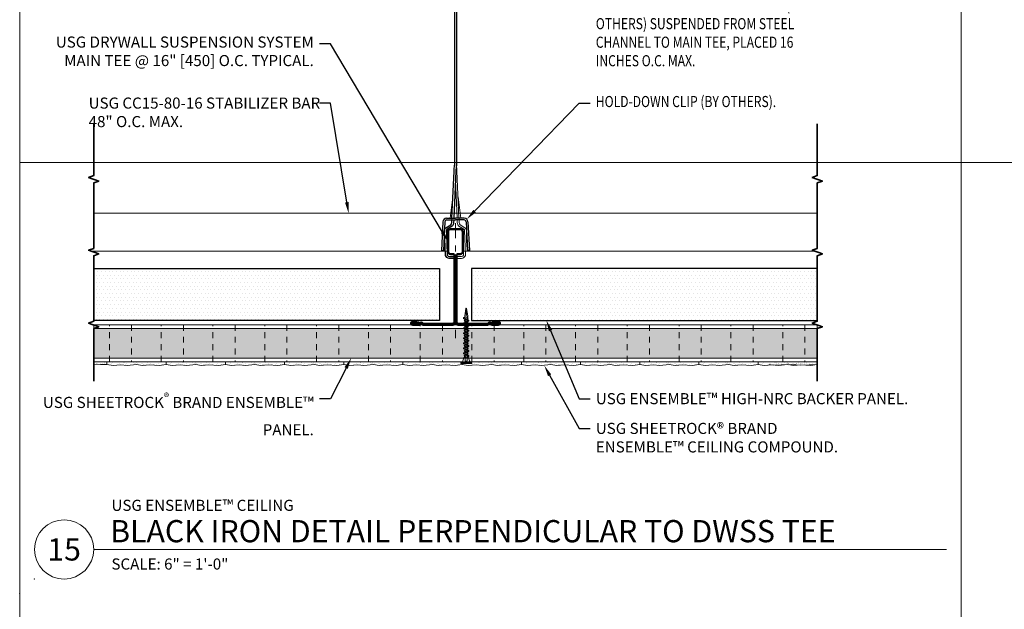
# Model space of a CAD drawing. Units: inches. Extents: x 0 to 864, y 101 to 816.
# Drawn here: x 1 to 18, y 128 to 138 of the extents above; entities that cross this region are included whole.
import ezdxf
from ezdxf import colors
from ezdxf.entities.mleader import LeaderData, LeaderLine
from ezdxf.enums import TextEntityAlignment as Align
from ezdxf.math import Vec2, Vec3

# ---------------------------------------------------------------- set-up
doc = ezdxf.new("R2010")
doc.units = ezdxf.units.IN
doc.header["$MEASUREMENT"] = 0
for name, pattern in [('DASHDOT2', [0.5, 0.25, -0.125, 0, -0.125]), ('DASHED', [19.05, 12.7, -6.35]), ('HIDDEN2', [0.1875, 0.125, -0.0625])]:
    doc.linetypes.add(name, pattern=pattern)
doc.layers.get('Defpoints').update_dxf_attribs({"color": 44})
for name, color, linetype, lineweight in [('05_PEN-0', 11, 'Continuous', 5), ('05_PEN-0-D', 220, 'DASHED', 5), ('09_PEN-1', 1, 'Continuous', 9), ('18_PEN-2', 2, 'Continuous', 18), ('25_PEN-3', 3, 'Continuous', 25), ('50_PEN-6', 6, 'Continuous', 50), ('A-ANNO-NOTE', 150, 'Continuous', 18), ('A-ANNO-SYMB', 30, 'Continuous', 35), ('A-ANNO-TEXT', 4, 'Continuous', 18)]:
    doc.layers.add(name, color=color, linetype=linetype, lineweight=lineweight)
for name, color, linetype, lineweight, plot in [('G-Anno-Nplt', 181, 'Continuous', 18, False), ('z_PART_DATUM_LINES', 153, 'DASHDOT2', 0, False), ('z_PART_LABEL', 135, 'DASHDOT2', 0, False)]:
    doc.layers.add(name, color=color, linetype=linetype, lineweight=lineweight, plot=plot)
doc.styles.get("Standard").update_dxf_attribs({"font": 'arial.ttf'})
doc.styles.add('USG 1', font='arial.ttf', dxfattribs={"width": 0.9, "height": 0.09375})
doc.styles.add('USG 2', font='arial.ttf', dxfattribs={"width": 0.9, "height": 0.1875})
pattern_1 = [(37.5, (-135.877584, 105.15752), (-0.003149668, 0.09634119), [0, -0.076, 0, -0.085, 0, -0.08125]), (7.5, (-135.87758, 105.15752), (0.08848884, 0.1411073), [0, -0.041, 0, -0.0685, 0, -0.02625]), (327.5, (-135.939084, 105.15752), (0.155707093, 0.000282953), [0, -0.025, 0, -0.09, 0, -0.1175]), (317.5, (-135.93908, 105.15752), (0.15030633, 0.04388378), [0, -0.0125, 0, -0.059, 0, -0.0675])]
pattern_2 = [(0, (-152.39751, 128.10174), (0.03125, 0.0625), [0, -0.0625])]

# ---------------------------------------------------------------- blocks, each defined once
blk = doc.blocks.new('A$C052F3A53')
for p, q in [((16.134, 45.999), (16.134, 0)), ((0.228, 34.499), (63.851, 34.499))]:
    blk.add_line(p, q)
blk.add_lwpolyline([(0.228, 45.999), (63.851, 45.999), (63.851, 0), (0.228, 0)], close=True)
blk = doc.blocks.new('*U173')
blk.add_line((0.25, 0), (7.4529, 0))
blk.add_circle((0, 0), 0.25)
at = {"layer": 'Defpoints'}
blk.add_point((0.5, 0), dxfattribs=at)
at = {"layer": 'G-Anno-Nplt'}
for p in [(-0.25, -0.25), (-0.375, -0.375)]:
    blk.add_point(p, dxfattribs=at)
at = {"flags": 8}
for tag, p in [('LINE_ABOVE', (0.4002, 0.419)), ('VPSCALE', (0.4002, -0.0764))]:
    blk.add_attdef(tag, text='', height=0.0938, dxfattribs=at).set_placement(p, align=Align.TOP_LEFT)
blk.add_attdef('VIEWNAME', text='', height=0.1875, dxfattribs=at).set_placement((0.3893, 0.0017), align=Align.BOTTOM_LEFT)
blk.add_attdef('#', text='', height=0.1875, dxfattribs=at).set_placement((0, 0), align=Align.MIDDLE_CENTER)
blk = doc.blocks.new('*U165')
at = {"layer": '09_PEN-1'}
h = blk.add_hatch(dxfattribs=at)
h.set_pattern_fill('AR-SAND', color=256, scale=0.05)
h.set_pattern_definition([(37.5, (-7.22459, 0), (-0.0031497, 0.096341), [0, -0.076, 0, -0.085, 0, -0.08125]), (7.5, (-7.22459, 0), (0.088489, 0.141107), [0, -0.041, 0, -0.0685, 0, -0.02625]), (327.5, (-7.28609, 0), (0.155707, 0.000283), [0, -0.025, 0, -0.09, 0, -0.1175]), (317.5, (-7.28609, 0), (0.150306, 0.043884), [0, -0.0125, 0, -0.059, 0, -0.0675])])
h.paths.add_polyline_path([(-6.566, -0.062), (-6.46, -0.048), (-6.328, -0.062), (-6.225, -0.047), (-6.225, 0), (-7.225, 0), (-7.225, -0.047), (-7.109, -0.062), (-6.946, -0.051), (-6.822, -0.062), (-6.725, -0.047)])
h = blk.add_hatch(dxfattribs=at)
h.set_pattern_fill('AR-SAND', color=256, scale=0.05)
h.set_pattern_definition([(37.5, (-6.22459, 0), (-0.0031497, 0.096341), [0, -0.076, 0, -0.085, 0, -0.08125]), (7.5, (-6.22459, 0), (0.088489, 0.141107), [0, -0.041, 0, -0.0685, 0, -0.02625]), (327.5, (-6.28609, 0), (0.155707, 0.000283), [0, -0.025, 0, -0.09, 0, -0.1175]), (317.5, (-6.28609, 0), (0.150306, 0.043884), [0, -0.0125, 0, -0.059, 0, -0.0675])])
h.paths.add_polyline_path([(-5.566, -0.062), (-5.46, -0.048), (-5.328, -0.062), (-5.225, -0.047), (-5.225, 0), (-6.225, 0), (-6.225, -0.047), (-6.109, -0.062), (-5.946, -0.051), (-5.822, -0.062), (-5.725, -0.047)])
h = blk.add_hatch(dxfattribs=at)
h.set_pattern_fill('AR-SAND', color=256, scale=0.05)
h.set_pattern_definition([(37.5, (-5.22459, 0), (-0.0031497, 0.096341), [0, -0.076, 0, -0.085, 0, -0.08125]), (7.5, (-5.22459, 0), (0.088489, 0.141107), [0, -0.041, 0, -0.0685, 0, -0.02625]), (327.5, (-5.28609, 0), (0.155707, 0.000283), [0, -0.025, 0, -0.09, 0, -0.1175]), (317.5, (-5.28609, 0), (0.150306, 0.043884), [0, -0.0125, 0, -0.059, 0, -0.0675])])
h.paths.add_polyline_path([(-4.566, -0.062), (-4.46, -0.048), (-4.328, -0.062), (-4.225, -0.047), (-4.225, 0), (-5.225, 0), (-5.225, -0.047), (-5.109, -0.062), (-4.946, -0.051), (-4.822, -0.062), (-4.725, -0.047)])
h = blk.add_hatch(dxfattribs=at)
h.set_pattern_fill('AR-SAND', color=256, scale=0.05)
h.set_pattern_definition([(37.5, (-4.22459, 0), (-0.0031497, 0.096341), [0, -0.076, 0, -0.085, 0, -0.08125]), (7.5, (-4.22459, 0), (0.088489, 0.141107), [0, -0.041, 0, -0.0685, 0, -0.02625]), (327.5, (-4.28609, 0), (0.155707, 0.000283), [0, -0.025, 0, -0.09, 0, -0.1175]), (317.5, (-4.28609, 0), (0.150306, 0.043884), [0, -0.0125, 0, -0.059, 0, -0.0675])])
h.paths.add_polyline_path([(-3.566, -0.062), (-3.46, -0.048), (-3.328, -0.062), (-3.225, -0.047), (-3.225, 0), (-4.225, 0), (-4.225, -0.047), (-4.109, -0.062), (-3.946, -0.051), (-3.822, -0.062), (-3.725, -0.047)])
h = blk.add_hatch(dxfattribs=at)
h.set_pattern_fill('AR-SAND', color=256, scale=0.05)
h.set_pattern_definition([(37.5, (-3.22459, 0), (-0.0031497, 0.096341), [0, -0.076, 0, -0.085, 0, -0.08125]), (7.5, (-3.22459, 0), (0.088489, 0.141107), [0, -0.041, 0, -0.0685, 0, -0.02625]), (327.5, (-3.28609, 0), (0.155707, 0.000283), [0, -0.025, 0, -0.09, 0, -0.1175]), (317.5, (-3.28609, 0), (0.150306, 0.043884), [0, -0.0125, 0, -0.059, 0, -0.0675])])
h.paths.add_polyline_path([(-2.566, -0.062), (-2.46, -0.048), (-2.328, -0.062), (-2.225, -0.047), (-2.225, 0), (-3.225, 0), (-3.225, -0.047), (-3.109, -0.062), (-2.946, -0.051), (-2.822, -0.062), (-2.725, -0.047)])
h = blk.add_hatch(dxfattribs=at)
h.set_pattern_fill('AR-SAND', color=256, scale=0.05)
h.set_pattern_definition([(37.5, (-2.22459, 0), (-0.0031497, 0.096341), [0, -0.076, 0, -0.085, 0, -0.08125]), (7.5, (-2.22459, 0), (0.088489, 0.141107), [0, -0.041, 0, -0.0685, 0, -0.02625]), (327.5, (-2.28609, 0), (0.155707, 0.000283), [0, -0.025, 0, -0.09, 0, -0.1175]), (317.5, (-2.28609, 0), (0.150306, 0.043884), [0, -0.0125, 0, -0.059, 0, -0.0675])])
h.paths.add_polyline_path([(-1.566, -0.062), (-1.46, -0.048), (-1.328, -0.062), (-1.225, -0.047), (-1.225, 0), (-2.225, 0), (-2.225, -0.047), (-2.109, -0.062), (-1.946, -0.051), (-1.822, -0.062), (-1.725, -0.047)])
h = blk.add_hatch(dxfattribs=at)
h.set_pattern_fill('AR-SAND', color=256, scale=0.05)
h.set_pattern_definition([(37.5, (-1.22459, 0), (-0.0031497, 0.096341), [0, -0.076, 0, -0.085, 0, -0.08125]), (7.5, (-1.22459, 0), (0.088489, 0.141107), [0, -0.041, 0, -0.0685, 0, -0.02625]), (327.5, (-1.28609, 0), (0.155707, 0.000283), [0, -0.025, 0, -0.09, 0, -0.1175]), (317.5, (-1.28609, 0), (0.150306, 0.043884), [0, -0.0125, 0, -0.059, 0, -0.0675])])
h.paths.add_polyline_path([(-0.566, -0.062), (-0.46, -0.048), (-0.328, -0.062), (-0.225, -0.047), (-0.225, 0), (-1.225, 0), (-1.225, -0.047), (-1.109, -0.062), (-0.946, -0.051), (-0.822, -0.062), (-0.725, -0.047)])
h = blk.add_hatch(dxfattribs=at)
h.set_pattern_fill('AR-SAND', color=256, scale=0.05)
h.set_pattern_definition([(37.5, (-0.22459, 0), (-0.0031497, 0.096341), [0, -0.076, 0, -0.085, 0, -0.08125]), (7.5, (-0.22459, 0), (0.088489, 0.141107), [0, -0.041, 0, -0.0685, 0, -0.02625]), (327.5, (-0.28609, 0), (0.155707, 0.000283), [0, -0.025, 0, -0.09, 0, -0.1175]), (317.5, (-0.28609, 0), (0.150306, 0.043884), [0, -0.0125, 0, -0.059, 0, -0.0675])])
h.paths.add_polyline_path([(0.434, -0.062), (0.54, -0.048), (0.672, -0.062), (0.775, -0.047), (0.775, 0), (-0.225, 0), (-0.225, -0.047), (-0.109, -0.062), (0.054, -0.051), (0.178, -0.062), (0.275, -0.047)])
h = blk.add_hatch(dxfattribs=at)
h.set_pattern_fill('AR-SAND', color=256, scale=0.05)
h.set_pattern_definition([(37.5, (0.77541, 0), (-0.0031497, 0.096341), [0, -0.076, 0, -0.085, 0, -0.08125]), (7.5, (0.77541, 0), (0.088489, 0.141107), [0, -0.041, 0, -0.0685, 0, -0.02625]), (327.5, (0.71391, 0), (0.155707, 0.000283), [0, -0.025, 0, -0.09, 0, -0.1175]), (317.5, (0.71391, 0), (0.150306, 0.043884), [0, -0.0125, 0, -0.059, 0, -0.0675])])
h.paths.add_polyline_path([(1.434, -0.062), (1.54, -0.048), (1.672, -0.062), (1.775, -0.047), (1.775, 0), (0.775, 0), (0.775, -0.047), (0.891, -0.062), (1.054, -0.051), (1.178, -0.062), (1.275, -0.047)])
h = blk.add_hatch(dxfattribs=at)
h.set_pattern_fill('AR-SAND', color=256, scale=0.05)
h.set_pattern_definition([(37.5, (1.77541, 0), (-0.0031497, 0.096341), [0, -0.076, 0, -0.085, 0, -0.08125]), (7.5, (1.77541, 0), (0.088489, 0.141107), [0, -0.041, 0, -0.0685, 0, -0.02625]), (327.5, (1.71391, 0), (0.155707, 0.000283), [0, -0.025, 0, -0.09, 0, -0.1175]), (317.5, (1.71391, 0), (0.150306, 0.043884), [0, -0.0125, 0, -0.059, 0, -0.0675])])
h.paths.add_polyline_path([(2.434, -0.062), (2.54, -0.048), (2.672, -0.062), (2.775, -0.047), (2.775, 0), (1.775, 0), (1.775, -0.047), (1.891, -0.062), (2.054, -0.051), (2.178, -0.062), (2.275, -0.047)])
h = blk.add_hatch(dxfattribs=at)
h.set_pattern_fill('AR-SAND', color=256, scale=0.05)
h.set_pattern_definition([(37.5, (2.77541, 0), (-0.0031497, 0.096341), [0, -0.076, 0, -0.085, 0, -0.08125]), (7.5, (2.77541, 0), (0.088489, 0.141107), [0, -0.041, 0, -0.0685, 0, -0.02625]), (327.5, (2.71391, 0), (0.155707, 0.000283), [0, -0.025, 0, -0.09, 0, -0.1175]), (317.5, (2.71391, 0), (0.150306, 0.043884), [0, -0.0125, 0, -0.059, 0, -0.0675])])
h.paths.add_polyline_path([(3.434, -0.062), (3.54, -0.048), (3.672, -0.062), (3.775, -0.047), (3.775, 0), (2.775, 0), (2.775, -0.047), (2.891, -0.062), (3.054, -0.051), (3.178, -0.062), (3.275, -0.047)])
h = blk.add_hatch(dxfattribs=at)
h.set_pattern_fill('AR-SAND', color=256, scale=0.05)
h.set_pattern_definition([(37.5, (3.77541, 0), (-0.0031497, 0.096341), [0, -0.076, 0, -0.085, 0, -0.08125]), (7.5, (3.77541, 0), (0.088489, 0.141107), [0, -0.041, 0, -0.0685, 0, -0.02625]), (327.5, (3.71391, 0), (0.155707, 0.000283), [0, -0.025, 0, -0.09, 0, -0.1175]), (317.5, (3.71391, 0), (0.150306, 0.043884), [0, -0.0125, 0, -0.059, 0, -0.0675])])
h.paths.add_polyline_path([(4.434, -0.062), (4.54, -0.048), (4.672, -0.062), (4.775, -0.047), (4.775, 0), (3.775, 0), (3.775, -0.047), (3.891, -0.062), (4.054, -0.051), (4.178, -0.062), (4.275, -0.047)])
for points in [[(-7.225, -0.047), (-7.109, -0.062), (-6.946, -0.051), (-6.822, -0.062), (-6.725, -0.047), (-6.566, -0.062), (-6.46, -0.048), (-6.328, -0.062), (-6.225, -0.047)], [(-6.225, -0.047), (-6.109, -0.062), (-5.946, -0.051), (-5.822, -0.062), (-5.725, -0.047), (-5.566, -0.062), (-5.46, -0.048), (-5.328, -0.062), (-5.225, -0.047)], [(-5.225, -0.047), (-5.109, -0.062), (-4.946, -0.051), (-4.822, -0.062), (-4.725, -0.047), (-4.566, -0.062), (-4.46, -0.048), (-4.328, -0.062), (-4.225, -0.047)], [(-4.225, -0.047), (-4.109, -0.062), (-3.946, -0.051), (-3.822, -0.062), (-3.725, -0.047), (-3.566, -0.062), (-3.46, -0.048), (-3.328, -0.062), (-3.225, -0.047)], [(-3.225, -0.047), (-3.109, -0.062), (-2.946, -0.051), (-2.822, -0.062), (-2.725, -0.047), (-2.566, -0.062), (-2.46, -0.048), (-2.328, -0.062), (-2.225, -0.047)], [(-2.225, -0.047), (-2.109, -0.062), (-1.946, -0.051), (-1.822, -0.062), (-1.725, -0.047), (-1.566, -0.062), (-1.46, -0.048), (-1.328, -0.062), (-1.225, -0.047)], [(-1.225, -0.047), (-1.109, -0.062), (-0.946, -0.051), (-0.822, -0.062), (-0.725, -0.047), (-0.566, -0.062), (-0.46, -0.048), (-0.328, -0.062), (-0.225, -0.047)], [(-0.225, -0.047), (-0.109, -0.062), (0.054, -0.051), (0.178, -0.062), (0.275, -0.047), (0.434, -0.062), (0.54, -0.048), (0.672, -0.062), (0.775, -0.047)], [(0.775, -0.047), (0.891, -0.062), (1.054, -0.051), (1.178, -0.062), (1.275, -0.047), (1.434, -0.062), (1.54, -0.048), (1.672, -0.062), (1.775, -0.047)], [(1.775, -0.047), (1.891, -0.062), (2.054, -0.051), (2.178, -0.062), (2.275, -0.047), (2.434, -0.062), (2.54, -0.048), (2.672, -0.062), (2.775, -0.047)], [(2.775, -0.047), (2.891, -0.062), (3.054, -0.051), (3.178, -0.062), (3.275, -0.047), (3.434, -0.062), (3.54, -0.048), (3.672, -0.062), (3.775, -0.047)], [(3.775, -0.047), (3.891, -0.062), (4.054, -0.051), (4.178, -0.062), (4.275, -0.047), (4.434, -0.062), (4.54, -0.048), (4.672, -0.062), (4.775, -0.047)]]:
    blk.add_lwpolyline(points)
at = {"layer": 'G-Anno-Nplt'}
for p, q in [((-6.225, 0), (-7.225, 0)), ((-7.225, 0), (-7.225, -0.047)), ((-6.225, 0), (-6.225, -0.047)), ((-5.225, 0), (-6.225, 0)), ((-6.225, 0), (-6.225, -0.047)), ((-5.225, 0), (-5.225, -0.047)), ((-4.225, 0), (-5.225, 0)), ((-5.225, 0), (-5.225, -0.047)), ((-4.225, 0), (-4.225, -0.047)), ((-3.225, 0), (-4.225, 0)), ((-4.225, 0), (-4.225, -0.047)), ((-3.225, 0), (-3.225, -0.047)), ((-2.225, 0), (-3.225, 0)), ((-3.225, 0), (-3.225, -0.047)), ((-2.225, 0), (-2.225, -0.047)), ((-1.225, 0), (-2.225, 0)), ((-2.225, 0), (-2.225, -0.047)), ((-1.225, 0), (-1.225, -0.047)), ((-0.225, 0), (-1.225, 0)), ((-1.225, 0), (-1.225, -0.047)), ((-0.225, 0), (-0.225, -0.047)), ((0.775, 0), (-0.225, 0)), ((-0.225, 0), (-0.225, -0.047)), ((0.775, 0), (0.775, -0.047)), ((1.775, 0), (0.775, 0)), ((0.775, 0), (0.775, -0.047)), ((1.775, 0), (1.775, -0.047)), ((2.775, 0), (1.775, 0)), ((1.775, 0), (1.775, -0.047)), ((2.775, 0), (2.775, -0.047)), ((3.775, 0), (2.775, 0)), ((2.775, 0), (2.775, -0.047)), ((3.775, 0), (3.775, -0.047)), ((4.775, 0), (3.775, 0)), ((3.775, 0), (3.775, -0.047)), ((4.775, 0), (4.775, -0.047))]:
    blk.add_line(p, q, dxfattribs=at)
blk = doc.blocks.new('DWSS MT SECT')
blk.add_lwpolyline([(-0.618, 0.018), (-0.722, 0.018, -1.077901), (-0.721, 0.037), (-0.626, 0.023), (-0.623, 0.041), (-0.718, 0.055, 1.077901), (-0.722, 0), (-0.618, 0, 0.175705), (-0.601, 0.006), (-0.584, 0.02, -0.362605), (-0.572, 0.02), (-0.555, 0.006, 0.175705), (-0.538, 0), (-0.047, 0, 0.414214), (-0.001, 0.046), (0.001, 0.046, 0.414214), (0.047, 0), (0.538, 0, 0.175705), (0.555, 0.006), (0.572, 0.02, -0.362605), (0.584, 0.02), (0.601, 0.006, 0.175705), (0.618, 0), (0.722, 0, 1.077901), (0.718, 0.055), (0.623, 0.041), (0.626, 0.023), (0.721, 0.037, -1.077901), (0.722, 0.018), (0.618, 0.018, -0.175705), (0.612, 0.02), (0.595, 0.034, 0.362605), (0.561, 0.034), (0.544, 0.02, -0.175705), (0.538, 0.018), (0.047, 0.018, -0.414214), (0.019, 0.046), (0.019, 1.174, -0.388879), (0.035, 1.192), (0.081, 1.196, 0.388879), (0.125, 1.244), (0.125, 1.569, 0.414214), (0.077, 1.617), (-0.077, 1.617, 0.414214), (-0.125, 1.569), (-0.125, 1.244, 0.388879), (-0.081, 1.196), (-0.035, 1.192, -0.388879), (-0.019, 1.174), (-0.019, 0.046, -0.414214), (-0.047, 0.018), (-0.538, 0.018, -0.175705), (-0.544, 0.02), (-0.561, 0.034, 0.362605), (-0.595, 0.034), (-0.612, 0.02, -0.175705), (-0.618, 0.018)], format="xyb", close=True)
at = {"layer": 'Defpoints'}
blk.add_point((0, 0), dxfattribs=at)
at = {"layer": 'z_PART_DATUM_LINES'}
for p, q in [((0, 1.714), (0, -0.224)), ((-0.972, 0), (0.972, 0))]:
    blk.add_line(p, q, dxfattribs=at)
at = {"layer": 'z_PART_LABEL', "style": 'USG 1'}
blk.add_attdef('PRTLBL', (0.073, 0.061), '', height=0.0938, dxfattribs=at)
blk = doc.blocks.new('*U143')
blk.add_lwpolyline([(5.843, 0.875), (0, 0.875), (0, 0), (5.843, 0)], close=True)
blk = doc.blocks.new('*U166')
at = {"layer": '05_PEN-0-D', "linetype": 'HIDDEN2', "ltscale": 0.5}
for points in [[(-7.575, 0.625), (-7.95, 0.625), (-7.95, 0), (-7.575, 0)], [(-6.7, 0.625), (-7.075, 0.625), (-7.075, 0), (-6.7, 0)], [(-5.825, 0.625), (-6.2, 0.625), (-6.2, 0), (-5.825, 0)], [(-4.95, 0.625), (-5.325, 0.625), (-5.325, 0), (-4.95, 0)], [(-4.075, 0.625), (-4.45, 0.625), (-4.45, 0), (-4.075, 0)], [(-3.2, 0.625), (-3.575, 0.625), (-3.575, 0), (-3.2, 0)], [(-2.325, 0.625), (-2.7, 0.625), (-2.7, 0), (-2.325, 0)], [(-1.45, 0.625), (-1.825, 0.625), (-1.825, 0), (-1.45, 0)], [(-0.575, 0.625), (-0.95, 0.625), (-0.95, 0), (-0.575, 0)], [(0.3, 0.625), (-0.075, 0.625), (-0.075, 0), (0.3, 0)], [(1.175, 0.625), (0.8, 0.625), (0.8, 0), (1.175, 0)], [(2.05, 0.625), (1.675, 0.625), (1.675, 0), (2.05, 0)], [(2.925, 0.625), (2.55, 0.625), (2.55, 0), (2.925, 0)], [(3.8, 0.625), (3.425, 0.625), (3.425, 0), (3.8, 0)]]:
    blk.add_lwpolyline(points, close=True, dxfattribs=at)
blk = doc.blocks.new('*U164')
at = {"layer": '09_PEN-1'}
h = blk.add_hatch(dxfattribs=at)
h.set_pattern_fill('AR-SAND', color=256, scale=0.125)
h.set_pattern_definition([(37.5, (11.2246, 0), (-0.007874, 0.240853), [0, -0.19, 0, -0.2125, 0, -0.203125]), (7.5, (11.2246, 0), (0.221222, 0.352768), [0, -0.1025, 0, -0.17125, 0, -0.065625]), (327.5, (11.07084, 0), (0.3892677, 0.0007074), [0, -0.0625, 0, -0.225, 0, -0.29375]), (317.5, (11.07084, 0), (0.375766, 0.109709), [0, -0.03125, 0, -0.1475, 0, -0.16875])])
h.paths.add_polyline_path([(0, 0.563), (0, 0.063), (12.225, 0.063), (12.225, 0.563)])
for p, q in [((0, 0.625), (12.225, 0.625)), ((0, 0), (0, 0.625)), ((12.225, 0), (12.225, 0.625)), ((0, 0), (12.225, 0))]:
    blk.add_line(p, q)
at = {"layer": '05_PEN-0'}
for p, q in [((0, 0.563), (12.225, 0.563)), ((0, 0.063), (12.225, 0.063))]:
    blk.add_line(p, q, dxfattribs=at)
blk = doc.blocks.new('NYC CLIP section')
for p, q in [((-0.016, 6.629), (0.015, 6.629)), ((-0.016, 6.629), (-0.016, 1.078)), ((0.015, 6.629), (0.015, 1.078)), ((-0.149, 0.186), (0, 0.186)), ((0.148, 0.186), (-0.001, 0.186)), ((-0.212, 0.123), (-0.236, -0.362)), ((-0.18, 0.123), (-0.205, -0.362)), ((-0.149, 0.155), (0, 0.155)), ((0.148, 0.155), (-0.001, 0.155)), ((0.179, 0.123), (0.203, -0.362)), ((0.21, 0.123), (0.235, -0.362)), ((-0.236, -0.362), (-0.205, -0.362)), ((0.235, -0.362), (0.203, -0.362))]:
    blk.add_line(p, q)
for points in [[(-0.06, 0.186), (-0.025, 0.98, -0.012094), (-0.016, 1.078)], [(0.015, 1.075, 0.012106), (0.007, 0.977), (-0.029, 0.186)], [(-0.03, 0.155), (-0.032, 0.108, -0.174353), (-0.057, 0.048), (-0.142, -0.003, 0.244131), (-0.154, -0.026), (-0.138, -0.439, 0.236183), (-0.102, -0.465), (-0.03, -0.465), (-0.033, -0.496), (-0.104, -0.496, -0.27178), (-0.169, -0.446), (-0.186, -0.027, -0.242131), (-0.161, 0.023), (-0.079, 0.07, 0.166939), (-0.064, 0.11), (-0.062, 0.155)]]:
    blk.add_lwpolyline(points, format="xyb")
blk.add_lwpolyline([(0.015, 1.075), (0.015, 1.078)])
for centre, radius, start, end in [((-0.149, 0.123), 0.0625, 90, 180), ((0.148, 0.123), 0.0625, 0, 90), ((-0.149, 0.123), 0.0312, 90, 180), ((0.148, 0.123), 0.0312, 0, 90)]:
    blk.add_arc(centre, radius, start, end)
at = {"layer": '05_PEN-0'}
for points in [[(-0.016, 6.129), (0.015, 6.129)], [(-0.016, 6.004), (0.015, 6.004)], [(-0.016, 5.379), (0.015, 5.379)], [(-0.016, 4.504), (0.015, 4.504)]]:
    blk.add_lwpolyline(points, dxfattribs=at)
at = {"layer": '09_PEN-1'}
for p, q in [((-0.062, 0.186), (-0.062, 0.155)), ((0.062, 0.186), (0.062, 0.155))]:
    blk.add_line(p, q, dxfattribs=at)
for points in [[(-0.118, 5.29), (-0.085, 5.29)], [(-0.016, 4.941), (-0.118, 5.29)], [(-0.091, 5.198), (-0.016, 5.198)], [(-0.016, 5.198), (-0.085, 5.29)], [(-0.06, 0.186), (-0.09, 0.186), (-0.044, 0.545)], [(0.059, 0.186), (0.089, 0.186), (0.043, 0.545)]]:
    blk.add_lwpolyline(points, dxfattribs=at)
at = {"layer": '18_PEN-2'}
for points in [[(0.059, 0.186), (0.024, 0.98, 0.012094), (0.015, 1.078)], [(0.029, 0.155), (0.031, 0.108, 0.174353), (0.056, 0.048), (0.141, -0.003, -0.244131), (0.153, -0.026), (0.137, -0.439, -0.236183), (0.101, -0.465), (0.029, -0.465), (0.032, -0.496), (0.103, -0.496, 0.27178), (0.168, -0.446), (0.185, -0.027, 0.242131), (0.16, 0.023), (0.078, 0.07, -0.166939), (0.063, 0.11), (0.061, 0.155)]]:
    blk.add_lwpolyline(points, format="xyb", dxfattribs=at)
blk.add_lwpolyline([(-0.001, 0.818), (0.028, 0.186)], dxfattribs=at)
blk = doc.blocks.new('SCREW2')
for points, knots in [([(-0.09, 0), (-0.09, 0), (-0.09, 0.01), (-0.09, 0.01), (-0.077, 0.014), (-0.059, 0.016), (-0.041, 0.065), (-0.039, 0.071), (-0.033, 0.091), (-0.022, 0.096), (-0.022, 0.096), (-0.022, 0.672), (-0.022, 0.672), (-0.022, 0.672), (-0.003, 0.773), (-0.003, 0.773), (-0.001, 0.782), (0.007, 0.782), (0.009, 0.773), (0.009, 0.773), (0.029, 0.672), (0.029, 0.672), (0.029, 0.672), (0.029, 0.096), (0.029, 0.096), (0.04, 0.091), (0.045, 0.071), (0.048, 0.065), (0.066, 0.016), (0.083, 0.014), (0.096, 0.01), (0.096, 0.01), (0.096, 0), (0.096, 0), (0.096, 0), (-0.09, 0), (-0.09, 0)], [0, 0, 0, 0, 1, 1, 1, 2, 2, 2, 3, 3, 3, 4, 4, 4, 5, 5, 5, 6, 6, 6, 7, 7, 7, 8, 8, 8, 9, 9, 9, 10, 10, 10, 11, 11, 11, 12, 12, 12, 12]), ([(0.019, 0.037), (0.019, 0.037), (0.019, 0.663), (0.019, 0.663), (0.001, 0.682), (-0.006, 0.725), (-0.006, 0.726), (-0.011, 0.723), (-0.012, 0.697), (-0.012, 0.699), (-0.012, 0.699), (-0.012, 0.037), (-0.012, 0.037), (-0.005, 0.031), (0.014, 0.032), (0.019, 0.037)], [0, 0, 0, 0, 1, 1, 1, 2, 2, 2, 3, 3, 3, 4, 4, 4, 5, 5, 5, 5]), ([(0.019, 0.691), (0.019, 0.691), (0.001, 0.739), (-0.001, 0.752), (-0.002, 0.758), (0.001, 0.769), (0.005, 0.772), (0.008, 0.765), (0.021, 0.708), (0.019, 0.691)], [0, 0, 0, 0, 1, 1, 1, 2, 2, 2, 3, 3, 3, 3]), ([(-0.024, 0.648), (-0.039, 0.646), (-0.064, 0.637), (-0.024, 0.626), (-0.024, 0.626), (0.018, 0.617), (0.018, 0.617), (0.018, 0.617), (-0.01, 0.631), (-0.018, 0.637), (-0.02, 0.639), (-0.027, 0.642), (-0.024, 0.648)], [0, 0, 0, 0, 1, 1, 1, 2, 2, 2, 3, 3, 3, 4, 4, 4, 4]), ([(-0.024, 0.577), (-0.039, 0.575), (-0.064, 0.566), (-0.024, 0.555), (-0.024, 0.555), (0.018, 0.546), (0.018, 0.546), (0.018, 0.546), (-0.01, 0.56), (-0.018, 0.566), (-0.02, 0.568), (-0.027, 0.571), (-0.024, 0.577)], [0, 0, 0, 0, 1, 1, 1, 2, 2, 2, 3, 3, 3, 4, 4, 4, 4]), ([(-0.023, 0.611), (-0.029, 0.607), (-0.036, 0.602), (-0.024, 0.594), (-0.013, 0.586), (0.019, 0.582), (0.019, 0.582), (0.019, 0.582), (-0.028, 0.604), (-0.023, 0.611)], [0, 0, 0, 0, 1, 1, 1, 2, 2, 2, 3, 3, 3, 3]), ([(0.029, 0.594), (0.043, 0.596), (0.068, 0.605), (0.028, 0.615), (0.028, 0.615), (-0.014, 0.624), (-0.014, 0.624), (-0.014, 0.624), (0.015, 0.611), (0.022, 0.604), (0.024, 0.603), (0.031, 0.599), (0.029, 0.594)], [0, 0, 0, 0, 1, 1, 1, 2, 2, 2, 3, 3, 3, 4, 4, 4, 4]), ([(0.029, 0.559), (0.035, 0.563), (0.042, 0.568), (0.031, 0.576), (0.019, 0.584), (-0.013, 0.588), (-0.013, 0.588), (-0.013, 0.588), (0.034, 0.565), (0.029, 0.559)], [0, 0, 0, 0, 1, 1, 1, 2, 2, 2, 3, 3, 3, 3]), ([(0.029, 0.63), (0.035, 0.634), (0.042, 0.639), (0.031, 0.647), (0.019, 0.655), (0.007, 0.653), (0.007, 0.653), (0.007, 0.653), (0.034, 0.637), (0.029, 0.63)], [0, 0, 0, 0, 1, 1, 1, 2, 2, 2, 3, 3, 3, 3]), ([(-0.024, 0.506), (-0.039, 0.504), (-0.064, 0.495), (-0.024, 0.484), (-0.024, 0.484), (0.018, 0.475), (0.018, 0.475), (0.018, 0.475), (-0.01, 0.489), (-0.018, 0.495), (-0.02, 0.497), (-0.027, 0.5), (-0.024, 0.506)], [0, 0, 0, 0, 1, 1, 1, 2, 2, 2, 3, 3, 3, 4, 4, 4, 4]), ([(-0.024, 0.435), (-0.039, 0.433), (-0.064, 0.424), (-0.024, 0.413), (-0.024, 0.413), (0.018, 0.404), (0.018, 0.404), (0.018, 0.404), (-0.01, 0.418), (-0.018, 0.424), (-0.02, 0.426), (-0.027, 0.429), (-0.024, 0.435)], [0, 0, 0, 0, 1, 1, 1, 2, 2, 2, 3, 3, 3, 4, 4, 4, 4]), ([(-0.023, 0.54), (-0.029, 0.536), (-0.036, 0.531), (-0.024, 0.523), (-0.013, 0.515), (0.019, 0.511), (0.019, 0.511), (0.019, 0.511), (-0.028, 0.533), (-0.023, 0.54)], [0, 0, 0, 0, 1, 1, 1, 2, 2, 2, 3, 3, 3, 3]), ([(-0.023, 0.469), (-0.029, 0.465), (-0.036, 0.46), (-0.024, 0.452), (-0.013, 0.444), (0.019, 0.44), (0.019, 0.44), (0.019, 0.44), (-0.028, 0.462), (-0.023, 0.469)], [0, 0, 0, 0, 1, 1, 1, 2, 2, 2, 3, 3, 3, 3]), ([(0.029, 0.523), (0.043, 0.525), (0.068, 0.534), (0.028, 0.544), (0.028, 0.544), (-0.014, 0.553), (-0.014, 0.553), (-0.014, 0.553), (0.015, 0.54), (0.022, 0.533), (0.024, 0.532), (0.031, 0.528), (0.029, 0.523)], [0, 0, 0, 0, 1, 1, 1, 2, 2, 2, 3, 3, 3, 4, 4, 4, 4]), ([(0.029, 0.452), (0.043, 0.454), (0.068, 0.463), (0.028, 0.473), (0.028, 0.473), (-0.014, 0.482), (-0.014, 0.482), (-0.014, 0.482), (0.015, 0.468), (0.022, 0.462), (0.024, 0.461), (0.031, 0.457), (0.029, 0.452)], [0, 0, 0, 0, 1, 1, 1, 2, 2, 2, 3, 3, 3, 4, 4, 4, 4]), ([(0.029, 0.488), (0.035, 0.492), (0.042, 0.497), (0.031, 0.505), (0.019, 0.513), (-0.013, 0.516), (-0.013, 0.516), (-0.013, 0.516), (0.034, 0.494), (0.029, 0.488)], [0, 0, 0, 0, 1, 1, 1, 2, 2, 2, 3, 3, 3, 3]), ([(0.029, 0.417), (0.035, 0.421), (0.042, 0.426), (0.031, 0.434), (0.019, 0.442), (-0.013, 0.445), (-0.013, 0.445), (-0.013, 0.445), (0.034, 0.423), (0.029, 0.417)], [0, 0, 0, 0, 1, 1, 1, 2, 2, 2, 3, 3, 3, 3]), ([(-0.024, 0.364), (-0.039, 0.362), (-0.064, 0.353), (-0.024, 0.342), (-0.024, 0.342), (0.018, 0.333), (0.018, 0.333), (0.018, 0.333), (-0.01, 0.347), (-0.018, 0.353), (-0.02, 0.355), (-0.027, 0.358), (-0.024, 0.364)], [0, 0, 0, 0, 1, 1, 1, 2, 2, 2, 3, 3, 3, 4, 4, 4, 4]), ([(-0.024, 0.293), (-0.039, 0.291), (-0.064, 0.282), (-0.024, 0.271), (-0.024, 0.271), (0.018, 0.262), (0.018, 0.262), (0.018, 0.262), (-0.01, 0.276), (-0.018, 0.282), (-0.02, 0.284), (-0.027, 0.287), (-0.024, 0.293)], [0, 0, 0, 0, 1, 1, 1, 2, 2, 2, 3, 3, 3, 4, 4, 4, 4]), ([(-0.023, 0.398), (-0.029, 0.394), (-0.036, 0.389), (-0.024, 0.381), (-0.013, 0.373), (0.019, 0.369), (0.019, 0.369), (0.019, 0.369), (-0.028, 0.391), (-0.023, 0.398)], [0, 0, 0, 0, 1, 1, 1, 2, 2, 2, 3, 3, 3, 3]), ([(-0.023, 0.327), (-0.029, 0.323), (-0.036, 0.318), (-0.024, 0.31), (-0.013, 0.302), (0.019, 0.298), (0.019, 0.298), (0.019, 0.298), (-0.028, 0.32), (-0.023, 0.327)], [0, 0, 0, 0, 1, 1, 1, 2, 2, 2, 3, 3, 3, 3]), ([(0.029, 0.381), (0.043, 0.382), (0.068, 0.392), (0.028, 0.402), (0.028, 0.402), (-0.014, 0.411), (-0.014, 0.411), (-0.014, 0.411), (0.015, 0.397), (0.022, 0.391), (0.024, 0.389), (0.031, 0.386), (0.029, 0.381)], [0, 0, 0, 0, 1, 1, 1, 2, 2, 2, 3, 3, 3, 4, 4, 4, 4]), ([(0.029, 0.309), (0.043, 0.311), (0.068, 0.321), (0.028, 0.331), (0.028, 0.331), (-0.014, 0.34), (-0.014, 0.34), (-0.014, 0.34), (0.015, 0.326), (0.022, 0.32), (0.024, 0.318), (0.031, 0.315), (0.029, 0.309)], [0, 0, 0, 0, 1, 1, 1, 2, 2, 2, 3, 3, 3, 4, 4, 4, 4]), ([(0.029, 0.346), (0.035, 0.35), (0.042, 0.355), (0.031, 0.363), (0.019, 0.37), (-0.013, 0.374), (-0.013, 0.374), (-0.013, 0.374), (0.034, 0.352), (0.029, 0.346)], [0, 0, 0, 0, 1, 1, 1, 2, 2, 2, 3, 3, 3, 3]), ([(0.029, 0.275), (0.035, 0.279), (0.042, 0.284), (0.031, 0.292), (0.019, 0.299), (-0.013, 0.303), (-0.013, 0.303), (-0.013, 0.303), (0.034, 0.281), (0.029, 0.275)], [0, 0, 0, 0, 1, 1, 1, 2, 2, 2, 3, 3, 3, 3]), ([(-0.024, 0.222), (-0.039, 0.22), (-0.064, 0.211), (-0.024, 0.2), (-0.024, 0.2), (0.018, 0.191), (0.018, 0.191), (0.018, 0.191), (-0.01, 0.205), (-0.018, 0.211), (-0.02, 0.213), (-0.027, 0.216), (-0.024, 0.222)], [0, 0, 0, 0, 1, 1, 1, 2, 2, 2, 3, 3, 3, 4, 4, 4, 4]), ([(-0.024, 0.151), (-0.039, 0.149), (-0.064, 0.139), (-0.024, 0.129), (-0.024, 0.129), (0.018, 0.12), (0.018, 0.12), (0.018, 0.12), (-0.01, 0.134), (-0.018, 0.14), (-0.02, 0.142), (-0.027, 0.145), (-0.024, 0.151)], [0, 0, 0, 0, 1, 1, 1, 2, 2, 2, 3, 3, 3, 4, 4, 4, 4]), ([(-0.023, 0.256), (-0.029, 0.252), (-0.036, 0.247), (-0.024, 0.239), (-0.013, 0.231), (0.019, 0.227), (0.019, 0.227), (0.019, 0.227), (-0.028, 0.249), (-0.023, 0.256)], [0, 0, 0, 0, 1, 1, 1, 2, 2, 2, 3, 3, 3, 3]), ([(-0.023, 0.185), (-0.029, 0.181), (-0.036, 0.176), (-0.024, 0.168), (-0.013, 0.16), (0.019, 0.156), (0.019, 0.156), (0.019, 0.156), (-0.028, 0.178), (-0.023, 0.185)], [0, 0, 0, 0, 1, 1, 1, 2, 2, 2, 3, 3, 3, 3]), ([(0.029, 0.238), (0.043, 0.24), (0.068, 0.249), (0.028, 0.26), (0.028, 0.26), (-0.014, 0.269), (-0.014, 0.269), (-0.014, 0.269), (0.015, 0.255), (0.022, 0.249), (0.024, 0.247), (0.031, 0.244), (0.029, 0.238)], [0, 0, 0, 0, 1, 1, 1, 2, 2, 2, 3, 3, 3, 4, 4, 4, 4]), ([(0.029, 0.167), (0.043, 0.169), (0.068, 0.178), (0.028, 0.189), (0.028, 0.189), (-0.014, 0.198), (-0.014, 0.198), (-0.014, 0.198), (0.015, 0.184), (0.022, 0.178), (0.024, 0.176), (0.031, 0.173), (0.029, 0.167)], [0, 0, 0, 0, 1, 1, 1, 2, 2, 2, 3, 3, 3, 4, 4, 4, 4]), ([(0.029, 0.204), (0.035, 0.208), (0.042, 0.213), (0.031, 0.221), (0.019, 0.228), (-0.013, 0.232), (-0.013, 0.232), (-0.013, 0.232), (0.034, 0.21), (0.029, 0.204)], [0, 0, 0, 0, 1, 1, 1, 2, 2, 2, 3, 3, 3, 3]), ([(0.029, 0.133), (0.035, 0.137), (0.042, 0.142), (0.031, 0.15), (0.019, 0.157), (-0.013, 0.161), (-0.013, 0.161), (-0.013, 0.161), (0.034, 0.139), (0.029, 0.133)], [0, 0, 0, 0, 1, 1, 1, 2, 2, 2, 3, 3, 3, 3]), ([(-0.085, 0.006), (-0.085, 0.007), (-0.084, 0.008), (-0.082, 0.008), (-0.082, 0.008), (0.089, 0.008), (0.089, 0.008), (0.09, 0.008), (0.092, 0.007), (0.092, 0.006), (0.092, 0.006), (0.092, 0.006), (0.092, 0.006), (0.092, 0.004), (0.09, 0.003), (0.089, 0.003), (0.089, 0.003), (-0.082, 0.003), (-0.082, 0.003), (-0.084, 0.003), (-0.085, 0.004), (-0.085, 0.006), (-0.085, 0.006), (-0.085, 0.006), (-0.085, 0.006)], [0, 0, 0, 0, 1, 1, 1, 2, 2, 2, 3, 3, 3, 4, 4, 4, 5, 5, 5, 6, 6, 6, 7, 7, 7, 8, 8, 8, 8]), ([(-0.023, 0.115), (-0.029, 0.111), (-0.036, 0.106), (-0.024, 0.098), (-0.013, 0.09), (0.002, 0.085), (0.002, 0.085), (0.002, 0.085), (-0.027, 0.109), (-0.023, 0.115)], [0, 0, 0, 0, 1, 1, 1, 2, 2, 2, 3, 3, 3, 3]), ([(0.029, 0.096), (0.043, 0.098), (0.068, 0.107), (0.028, 0.118), (0.028, 0.118), (-0.014, 0.127), (-0.014, 0.127), (-0.014, 0.127), (0.015, 0.113), (0.022, 0.107), (0.024, 0.105), (0.031, 0.102), (0.029, 0.096)], [0, 0, 0, 0, 1, 1, 1, 2, 2, 2, 3, 3, 3, 4, 4, 4, 4])]:
    blk.add_open_spline(points, degree=3, knots=knots)

msp = doc.modelspace()

# ---------------------------------------------------------------- hatches: boundary and pattern name
at = {"layer": '09_PEN-1'}
h = msp.add_hatch(dxfattribs=at)
h.set_pattern_fill('AR-SAND', color=256, scale=0.05, style=0)
h.set_pattern_definition(pattern_1)
h.paths.add_polyline_path([(2.56753, 132.07333), (2.56753, 132.02645), (2.4598, 132.02261), (2.34293, 132.02645), (2.34293, 132.07333)])
h = msp.add_hatch(dxfattribs=at)
h.set_pattern_fill('AR-SAND', color=256, scale=0.05, style=0)
h.set_pattern_definition(pattern_1)
h.paths.add_polyline_path([(13.75211, 132.07333), (13.75211, 132.02645), (14.04445, 132.01877), (14.56753, 132.02645), (14.56753, 132.07333)])
at = {"layer": '18_PEN-2'}
h = msp.add_hatch(dxfattribs=at)
h.set_pattern_fill('DOTS', color=256)
h.set_pattern_definition(pattern_2)
edge = h.paths.add_edge_path()
edge.add_line((8.18623, 133.64933), (2.34293, 133.64933))
edge.add_line((2.34293, 133.64933), (2.34293, 132.77433))
edge.add_line((2.34293, 132.77433), (7.63625, 132.77433))
edge.add_arc((7.64038, 132.74696), 0.02768, 81.411919, 98.588081, ccw=False)
edge.add_line((7.64451, 132.77433), (8.18623, 132.77433))
edge.add_line((8.18623, 132.77433), (8.18623, 133.64933))
h = msp.add_hatch(dxfattribs=at)
h.set_pattern_fill('DOTS', color=256)
h.set_pattern_definition(pattern_2)
edge = h.paths.add_edge_path()
edge.add_line((8.72423, 133.64933), (14.56753, 133.64933))
edge.add_line((14.56753, 133.64933), (14.56753, 132.77433))
edge.add_line((14.56753, 132.77433), (9.27421, 132.77433))
edge.add_arc((9.27008, 132.74696), 0.02768, 441.411919, 458.588081)
edge.add_line((9.26595, 132.77433), (8.72423, 132.77433))
edge.add_line((8.72423, 132.77433), (8.72423, 133.64933))

# ---------------------------------------------------------------- linework, layer by layer
at = {"layer": '05_PEN-0'}
msp.add_lwpolyline([(14.56753, 132.02645), (14.28939, 132.01639), (14.12451, 132.0266), (13.96008, 132.02381), (13.82215, 132.01754), (13.75211, 132.02645)], dxfattribs=at)
at = {"layer": '09_PEN-1'}
for p, q in [((14.56753, 134.58217), (2.34293, 134.58217)), ((8.32523, 133.94086), (8.32523, 134.31533)), ((8.32523, 134.31533), (8.58523, 134.31533)), ((8.58523, 134.31533), (8.58523, 133.94086)), ((2.30304, 133.94086), (8.32523, 133.94086)), ((8.58523, 133.94086), (14.52763, 133.94086))]:
    msp.add_line(p, q, dxfattribs=at)
at = {"layer": '18_PEN-2'}
for p, q in [((2.46008, 132.02645), (2.34293, 132.03398)), ((2.56753, 132.02645), (2.46008, 132.02645))]:
    msp.add_line(p, q, dxfattribs=at)
at = {"layer": 'A-ANNO-SYMB', "linetype": 'Continuous'}
for points in [[(2.34293, 134.334), (2.34293, 135.0939), (2.42879, 135.12515), (2.25708, 135.18765), (2.34293, 135.2189), (2.34293, 136.08928)], [(14.56753, 134.334), (14.56753, 135.0939), (14.65339, 135.12515), (14.48167, 135.18765), (14.56753, 135.2189), (14.56753, 136.08928)], [(2.34293, 133.50416), (2.34293, 133.86384), (2.42879, 133.89509), (2.25708, 133.95759), (2.34293, 133.98884), (2.34293, 134.334)], [(14.56753, 133.50416), (14.56753, 133.86384), (14.65339, 133.89509), (14.48167, 133.95759), (14.56753, 133.98884), (14.56753, 134.334)], [(2.34293, 131.74888), (2.34293, 132.63377), (2.42879, 132.66502), (2.25708, 132.72752), (2.34293, 132.75877), (2.34293, 133.50416)], [(14.56753, 131.74888), (14.56753, 132.63377), (14.65339, 132.66502), (14.48167, 132.72752), (14.56753, 132.75877), (14.56753, 133.50416)]]:
    msp.add_lwpolyline(points, dxfattribs=at)

# ---------------------------------------------------------------- block references
at = {"xscale": -1}
msp.add_blockref('*U166', (6.40836, 132.07333), dxfattribs=at)
at = {"layer": '05_PEN-0', "yscale": 1.2}
msp.add_blockref('SCREW2', (8.63346, 132.04566), dxfattribs=at)
at = {"layer": '09_PEN-1'}
msp.add_blockref('*U164', (2.34293, 132.07333), dxfattribs=at)
at = {"layer": '18_PEN-2', "xscale": -1}
msp.add_blockref('*U165', (7.34293, 132.07333), dxfattribs=at)
at = {"layer": '25_PEN-3'}
for name, p in [('NYC CLIP section', (8.45523, 134.31533)), ('*U143', (8.72423, 132.77433))]:
    msp.add_blockref(name, p, dxfattribs=at)
at = {"layer": '25_PEN-3', "xscale": -1}
msp.add_blockref('*U143', (8.18623, 132.77433), dxfattribs=at)
at = {"layer": '50_PEN-6', "xscale": -1}
msp.add_blockref('DWSS MT SECT', (8.45523, 132.69833), dxfattribs=at)
at = {"layer": 'A-ANNO-TEXT', "xscale": 2, "yscale": 2, "zscale": 2}
msp.add_blockref('*U173', (1.84293, 128.90678), dxfattribs=at).add_auto_attribs({'VPSCALE': 'SCALE: 6" = 1\'-0"', 'VIEWNAME': 'BLACK IRON DETAIL PERPENDICULAR TO DWSS TEE', '#': '15', 'LINE_ABOVE': 'USG ENSEMBLE™ CEILING'})
at = {"layer": 'G-Anno-Nplt'}
msp.add_blockref('A$C052F3A53', (0.86516, 100.94136), dxfattribs=at)

# ---------------------------------------------------------------- leaders
at = {"layer": 'A-ANNO-NOTE'}
ml = msp.add_multileader_mtext('Standard', dxfattribs=at)
ml.set_content('\\A1;{\\W0.8;DIRECT HANG ATTACHMENT CLIP (BY OTHERS) SUSPENDED FROM STEEL CHANNEL TO MAIN TEE, PLACED 16 INCHES O.C. MAX.}', color=256, style='USG 2')
ml.set_leader_properties()
ml.build(insert=Vec2(0, 0))
ml.multileader.update_dxf_attribs({"dogleg_length": 0.1875, "arrow_head_size": 0.1875})
ctx = ml.context
ctx.base_point, ctx.char_height, ctx.arrow_head_size, ctx.landing_gap_size, ctx.plane_origin = Vec3(10.73225, 138.09382), 0.1875, 0.1875, 0.09375, Vec3(164.05558, 183.72472)
notes = []
notes.append((ctx, [(1, (1, 1, 0), (10.54475, 138.09382), (1, 0), 0.1875, [(1, [(8.47031, 139.95015)], 0, [])])]))
ctx.mtext.insert, ctx.mtext.width, ctx.mtext.flow_direction = Vec3(10.826, 138.18917), 3.5311272, 5
ml = msp.add_multileader_mtext('Standard', dxfattribs=at)
ml.set_content('\\A1;USG DRYWALL SUSPENSION SYSTEM MAIN TEE @ 16" [450] O.C. TYPICAL.', color=256, style='USG 2')
ml.set_leader_properties()
ml.build(insert=Vec2(0, 0))
ml.multileader.update_dxf_attribs({"dogleg_length": 0.1875, "arrow_head_size": 0.1875})
ctx = ml.context
ctx.base_point, ctx.char_height, ctx.arrow_head_size, ctx.landing_gap_size, ctx.plane_origin = Vec3(1.64213, 137.44518), 0.1875, 0.1875, 0.09375, Vec3(156.95573, 218.4248)
ctx.text_align_type = 2
notes.append((ctx, [(0, (1, 1, 0), (6.34293, 137.44518), (-1, 0), 0.1875, [(1, [(8.33023, 134.10463)], 0, [])])]))
ctx.mtext.insert, ctx.mtext.width, ctx.mtext.defined_height, ctx.mtext.alignment, ctx.mtext.flow_direction = Vec3(6.06168, 137.56649), 4.4306852, 1.0113, 3, 5
ml = msp.add_multileader_mtext('Standard', dxfattribs=at)
ml.set_content('\\A1;{\\W0.8;HOLD-DOWN CLIP (BY OTHERS).}', color=256, style='USG 2')
ml.set_leader_properties()
ml.build(insert=Vec2(0, 0))
ml.multileader.update_dxf_attribs({"dogleg_length": 0.1875, "arrow_head_size": 0.1875})
ctx = ml.context
ctx.base_point, ctx.char_height, ctx.arrow_head_size, ctx.landing_gap_size, ctx.plane_origin = Vec3(10.73225, 136.44094), 0.1875, 0.1875, 0.09375, Vec3(164.05558, 183.2226)
notes.append((ctx, [(1, (1, 1, 0), (10.54475, 136.44094), (1, 0), 0.1875, [(1, [(8.6474, 134.48282)], 0, [])])]))
ctx.mtext.insert, ctx.mtext.width, ctx.mtext.flow_direction = Vec3(10.826, 136.56225), 6.6216544, 5
ml = msp.add_multileader_mtext('Standard', dxfattribs=at)
ml.set_content('USG CC15-80-16 STABILIZER BAR 48" O.C. MAX.', color=256, style='USG 2')
ml.set_leader_properties()
ml.build(insert=Vec2(0, 0))
ml.multileader.update_dxf_attribs({"dogleg_length": 0.1875, "arrow_head_size": 0.1875})
ctx = ml.context
ctx.base_point, ctx.char_height, ctx.arrow_head_size, ctx.landing_gap_size, ctx.plane_origin = Vec3(2.16392, 136.44094), 0.1875, 0.1875, 0.09375, Vec3(156.95573, 217.42055)
notes.append((ctx, [(0, (1, 1, 0), (6.34293, 136.44094), (-1, 0), 0.1875, [(1, [(6.65043, 134.58217)], 0, [])])]))
ctx.mtext.insert, ctx.mtext.width, ctx.mtext.defined_height, ctx.mtext.flow_direction = Vec3(2.25767, 136.53628), 4.0346879, 1.0113, 5
ml = msp.add_multileader_mtext('Standard', dxfattribs=at)
ml.set_content('USG ENSEMBLE™ HIGH-NRC BACKER PANEL.', color=256, style='USG 2')
ml.set_leader_properties()
ml.build(insert=Vec2(0, 0))
ml.multileader.update_dxf_attribs({"dogleg_length": 0.1875, "arrow_head_size": 0.1875})
ctx = ml.context
ctx.base_point, ctx.char_height, ctx.arrow_head_size, ctx.landing_gap_size, ctx.plane_origin = Vec3(10.73225, 131.45037), 0.1875, 0.1875, 0.09375, Vec3(164.05558, 182.89793)
notes.append((ctx, [(1, (1, 1, 0), (10.54475, 131.45037), (1, 0), 0.1875, [(1, [(9.98913, 132.77433)], 0, [])])]))
ctx.mtext.insert, ctx.mtext.width, ctx.mtext.flow_direction = Vec3(10.826, 131.54572), 5.9877969, 5
ml = msp.add_multileader_mtext('Standard', dxfattribs=at)
ml.set_content('\\A1;USG SHEETROCK{\\H0.7x;\\S®^ ;} BRAND ENSEMBLE™ PANEL. ', color=256, style='USG 2')
ml.set_leader_properties()
ml.build(insert=Vec2(0, 0))
ml.multileader.update_dxf_attribs({"dogleg_length": 0.1875, "arrow_head_size": 0.1875})
ctx = ml.context
ctx.base_point, ctx.char_height, ctx.arrow_head_size, ctx.landing_gap_size, ctx.plane_origin = Vec3(2.9354, 131.45037), 0.1875, 0.1875, 0.09375, Vec3(156.95573, 211.48297)
ctx.text_align_type = 2
notes.append((ctx, [(0, (1, 1, 0), (6.34293, 131.45037), (-1, 0), 0.1875, [(1, [(6.69292, 132.13633)], 0, [])])]))
ctx.mtext.insert, ctx.mtext.width, ctx.mtext.defined_height, ctx.mtext.alignment, ctx.mtext.flow_direction = Vec3(6.06168, 131.54572), 4.7626383, 1.0113, 3, 5
ml = msp.add_multileader_mtext('Standard', dxfattribs=at)
ml.set_content('USG SHEETROCK® BRAND ENSEMBLE™ CEILING COMPOUND.', color=256, style='USG 2')
ml.set_leader_properties()
ml.build(insert=Vec2(0, 0))
ml.multileader.update_dxf_attribs({"dogleg_length": 0.1875, "arrow_head_size": 0.1875})
ctx = ml.context
ctx.base_point, ctx.char_height, ctx.arrow_head_size, ctx.landing_gap_size, ctx.plane_origin = Vec3(10.73224, 130.94825), 0.1875, 0.1875, 0.09375, Vec3(160.04719, 211.48297)
notes.append((ctx, [(1, (1, 1, 0), (10.54474, 130.94825), (1, 0), 0.1875, [(1, [(9.95523, 132.01083)], 0, [])])]))
ctx.mtext.insert, ctx.mtext.width, ctx.mtext.defined_height, ctx.mtext.flow_direction = Vec3(10.82599, 131.0436), 4.2010128, 0.82087, 5
for ctx, leaders in notes:
    for number, flags, end, landing, length, lines in leaders:
        leader = LeaderData()
        leader.index, (leader.has_last_leader_line, leader.has_dogleg_vector, leader.attachment_direction) = number, flags
        leader.last_leader_point, leader.dogleg_vector, leader.dogleg_length = Vec3(end), Vec3(landing), length
        for number, points, colour, breaks in lines:
            line = LeaderLine()
            line.index, line.vertices, line.color, line.breaks = number, Vec3.list(points), colors.encode_raw_color(colour), breaks
            leader.lines.append(line)
        ctx.leaders.append(leader)

doc.saveas('drawing.dxf')
